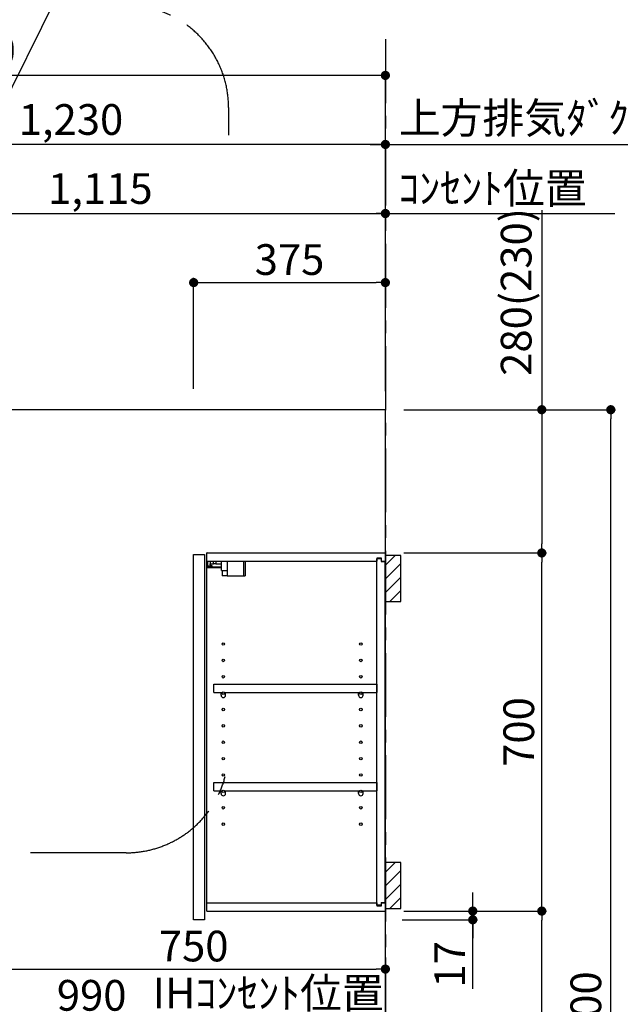
# Model space of a CAD drawing. Extents: x 84007 to 110129, y -10810 to -2410.
# Drawn here: x 102902 to 104076, y -7747 to -5823 of the extents above; entities that cross this region are included whole.
import ezdxf

# ---------------------------------------------------------------- set-up
doc = ezdxf.new("R2010")
doc.units = 0
doc.header["$LTSCALE"] = 50
doc.header["$MEASUREMENT"] = 0
doc.linetypes.add('CENTER', pattern=[2, 1.25, -0.25, 0.25, -0.25])
doc.layers.get('0').update_dxf_attribs({"linetype": 'CONTINUOUS'})
for name, color, linetype in [('111-壁仕上', 3, 'CONTINUOUS'), ('122-扉', 6, 'CONTINUOUS'), ('130-穴加工', 9, 'CONTINUOUS'), ('141-パーツ', 31, 'CONTINUOUS'), ('150-機器', 8, 'CONTINUOUS'), ('160-文字', 254, 'CONTINUOUS'), ('166-寸法B', 11, 'CONTINUOUS'), ('180-補助', 161, 'CONTINUOUS')]:
    doc.layers.add(name, color=color, linetype=linetype)
doc.styles.add('KH001', font='txt')
doc.dimstyles.new('KH1xx030', dxfattribs={"dimscale": 30, "dimtxt": 2, "dimasz": 0.6, "dimexe": 0.3, "dimexo": 1.2, "dimgap": 0.5, "dimtad": 3, "dimdec": 1, "dimdsep": 46, "dimlunit": 6, "dimtxsty": 'KH001', "dimblk": 'DOT', "dimcen": 1, "dimdle": 1, "dimclrd": 256, "dimclre": 256, "dimclrt": 256, "dimadec": 0, "dimazin": 0, "dimtfac": 1, "dimtdec": 1, "dimtix": 1, "dimtmove": 2, "dimatfit": 3, "dimldrblk": 'CLOSEDBLANK', "dimfxl": 1, "dimtolj": 1, "dimtzin": 0, "dimlwd": -1, "dimlwe": -1, "dimarcsym": 0})

# ---------------------------------------------------------------- blocks, each defined once
blk = doc.blocks.new('_Dot')
at = {"color": 0, "linetype": 'ByBlock', "lineweight": -2}
blk.add_line((-0.5, 0), (-1, 0), dxfattribs=at)
at = {"color": 0, "linetype": 'ByBlock', "const_width": 0.5}
blk.add_lwpolyline([(-0.25, 0, 1), (0.25, 0, 1)], format="xyb", close=True, dxfattribs=at)
blk = doc.blocks.new('*D86')
at = {"layer": '166-寸法B', "transparency": 16777216}
for p, q in [((102626.9, -8179.5), (102626.9, -7765.6)), ((103598.9, -7774.6), (102644.9, -7774.6)), ((103616.9, -7845.7), (103616.9, -7765.6))]:
    blk.add_line(p, q, dxfattribs=at)
at = {"layer": '166-寸法B', "transparency": 16777216, "xscale": 18, "yscale": 18, "zscale": 18, "rotation": 180}
blk.add_blockref('_Dot', (102626.9, -7774.6), dxfattribs=at)
at = {"layer": '166-寸法B', "transparency": 16777216, "xscale": 18, "yscale": 18, "zscale": 18}
blk.add_blockref('_Dot', (103616.9, -7774.6), dxfattribs=at)
at = {"layer": '166-寸法B', "transparency": 16777216, "insert": (103042.4, -7729.6), "char_height": 60, "attachment_point": 5, "style": 'KH001'}
blk.add_mtext('\\A1;990', dxfattribs=at)
blk = doc.blocks.new('_ClosedBlank')
at = {"color": 0, "linetype": 'ByBlock', "lineweight": -2}
for p, q in [((-1, 0.17), (0, 0)), ((-1, 0.17), (-1, -0.17)), ((0, 0), (-1, -0.17))]:
    blk.add_line(p, q, dxfattribs=at)
blk = doc.blocks.new('*D87')
at = {"layer": '166-寸法B', "transparency": 16777216}
for p, q in [((103241.9, -6543.9), (103241.9, -6327.4)), ((103616.9, -6543.9), (103616.9, -6327.4)), ((103259.9, -6336.4), (103598.9, -6336.4))]:
    blk.add_line(p, q, dxfattribs=at)
at = {"layer": '166-寸法B', "transparency": 16777216, "xscale": 18, "yscale": 18, "zscale": 18, "rotation": 180}
blk.add_blockref('_Dot', (103241.9, -6336.4), dxfattribs=at)
at = {"layer": '166-寸法B', "transparency": 16777216, "xscale": 18, "yscale": 18, "zscale": 18}
blk.add_blockref('_Dot', (103616.9, -6336.4), dxfattribs=at)
at = {"layer": '166-寸法B', "transparency": 16777216, "insert": (103429.4, -6291.4), "char_height": 60, "attachment_point": 5, "style": 'KH001'}
blk.add_mtext('\\A1;375', dxfattribs=at)
blk = doc.blocks.new('*D88')
at = {"layer": '166-寸法B', "transparency": 16777216}
for p, q in [((103646.9, -7774.6), (103128.4, -7774.6)), ((103616.9, -8053.9), (103616.9, -7765.6))]:
    blk.add_line(p, q, dxfattribs=at)
at = {"layer": '166-寸法B', "transparency": 16777216, "insert": (103387.7, -7725.2), "char_height": 60, "attachment_point": 5, "style": 'KH001'}
blk.add_mtext('\\A1;IHｺﾝｾﾝﾄ位置', dxfattribs=at)
blk = doc.blocks.new('_None')
blk = doc.blocks.new('*D91')
at = {"layer": '166-寸法B', "transparency": 16777216}
for p, q in [((101966.9, -6549.8), (101966.9, -5922.4)), ((103616.9, -6536.9), (103616.9, -5922.4)), ((103598.9, -5931.4), (101984.9, -5931.4))]:
    blk.add_line(p, q, dxfattribs=at)
at = {"layer": '166-寸法B', "transparency": 16777216, "xscale": 18, "yscale": 18, "zscale": 18, "rotation": 180}
blk.add_blockref('_Dot', (101966.9, -5931.4), dxfattribs=at)
at = {"layer": '166-寸法B', "transparency": 16777216, "xscale": 18, "yscale": 18, "zscale": 18}
blk.add_blockref('_Dot', (103616.9, -5931.4), dxfattribs=at)
at = {"layer": '166-寸法B', "transparency": 16777216, "insert": (102791.9, -5882.6), "char_height": 60, "attachment_point": 5, "style": 'KH001'}
blk.add_mtext('\\A1;1,650', dxfattribs=at)
blk = doc.blocks.new('*D11')
at = {"layer": '166-寸法B', "transparency": 16777216}
for p, q in [((102501.9, -6549.7), (102501.9, -6192.4)), ((103616.9, -6548.9), (103616.9, -6192.4)), ((102519.9, -6201.4), (103598.9, -6201.4))]:
    blk.add_line(p, q, dxfattribs=at)
at = {"layer": '166-寸法B', "transparency": 16777216, "xscale": 18, "yscale": 18, "zscale": 18, "rotation": 180}
blk.add_blockref('_Dot', (102501.9, -6201.4), dxfattribs=at)
at = {"layer": '166-寸法B', "transparency": 16777216, "xscale": 18, "yscale": 18, "zscale": 18}
blk.add_blockref('_Dot', (103616.9, -6201.4), dxfattribs=at)
at = {"layer": '166-寸法B', "transparency": 16777216, "insert": (103059.4, -6152.6), "char_height": 60, "attachment_point": 5, "style": 'KH001'}
blk.add_mtext('\\A1;1,115', dxfattribs=at)
blk = doc.blocks.new('*D12')
at = {"layer": '166-寸法B', "transparency": 16777216}
for p, q in [((102386.9, -6549.7), (102386.9, -6057.4)), ((103616.9, -6543.9), (103616.9, -6057.4)), ((103598.9, -6066.4), (102404.9, -6066.4))]:
    blk.add_line(p, q, dxfattribs=at)
at = {"layer": '166-寸法B', "transparency": 16777216, "xscale": 18, "yscale": 18, "zscale": 18, "rotation": 180}
blk.add_blockref('_Dot', (102386.9, -6066.4), dxfattribs=at)
at = {"layer": '166-寸法B', "transparency": 16777216, "xscale": 18, "yscale": 18, "zscale": 18}
blk.add_blockref('_Dot', (103616.9, -6066.4), dxfattribs=at)
at = {"layer": '166-寸法B', "transparency": 16777216, "insert": (103001.9, -6017.6), "char_height": 60, "attachment_point": 5, "style": 'KH001'}
blk.add_mtext('\\A1;1,230', dxfattribs=at)
blk = doc.blocks.new('*D13')
at = {"layer": '166-寸法B', "transparency": 16777216}
for p, q in [((103616.9, -6543.9), (103616.9, -6057.4)), ((103586.9, -6066.4), (104354.2, -6066.4))]:
    blk.add_line(p, q, dxfattribs=at)
at = {"layer": '166-寸法B', "transparency": 16777216, "insert": (103970.5, -6014.7), "char_height": 60, "attachment_point": 5, "style": 'KH001'}
blk.add_mtext('\\A1;上方排気ﾀﾞｸﾄ位置', dxfattribs=at)
blk = doc.blocks.new('*D14')
at = {"layer": '166-寸法B', "transparency": 16777216}
for p, q in [((103616.9, -6548.9), (103616.9, -6192.4)), ((103586.9, -6201.4), (104065.8, -6201.4))]:
    blk.add_line(p, q, dxfattribs=at)
at = {"layer": '166-寸法B', "transparency": 16777216, "insert": (103826.4, -6152), "char_height": 60, "attachment_point": 5, "style": 'KH001'}
blk.add_mtext('\\A1;ｺﾝｾﾝﾄ位置', dxfattribs=at)
blk = doc.blocks.new('*D17')
at = {"layer": '166-寸法B', "linetype": 'ByBlock', "transparency": 16777216}
for p, q in [((102866.9, -7340.9), (102866.9, -7687.3)), ((103616.9, -7655.4), (103616.9, -7687.3)), ((102884.9, -7678.3), (103598.9, -7678.3))]:
    blk.add_line(p, q, dxfattribs=at)
at = {"layer": '166-寸法B', "transparency": 16777216, "xscale": 18, "yscale": 18, "zscale": 18, "rotation": 180}
blk.add_blockref('_Dot', (102866.9, -7678.3), dxfattribs=at)
at = {"layer": '166-寸法B', "transparency": 16777216, "xscale": 18, "yscale": 18, "zscale": 18}
blk.add_blockref('_Dot', (103616.9, -7678.3), dxfattribs=at)
at = {"layer": '166-寸法B', "transparency": 16777216, "insert": (103241.9, -7633.3), "char_height": 60, "attachment_point": 5, "style": 'KH001'}
blk.add_mtext('\\A1;750', dxfattribs=at)
blk = doc.blocks.new('*D27')
at = {"layer": '166-寸法B', "transparency": 16777216}
for p, q in [((103652.9, -7564.9), (103931.8, -7564.9)), ((103922.8, -8106.9), (103922.8, -7582.9)), ((103655.9, -8124.9), (103931.8, -8124.9))]:
    blk.add_line(p, q, dxfattribs=at)
at = {"layer": '166-寸法B', "transparency": 16777216, "xscale": 18, "yscale": 18, "zscale": 18}
for p, rotation in [((103922.8, -7564.9), 90), ((103922.8, -8124.9), 270)]:
    blk.add_blockref('_Dot', p, dxfattribs=dict(at, rotation=rotation))
at = {"layer": '166-寸法B', "transparency": 16777216, "insert": (103877.8, -7844.9), "char_height": 60, "attachment_point": 5, "rotation": 90, "style": 'KH001'}
blk.add_mtext('\\A1;560', dxfattribs=at)
blk = doc.blocks.new('*D28')
at = {"layer": '166-寸法B', "transparency": 16777216}
for p, q in [((103652.9, -6864.9), (103931.8, -6864.9)), ((103922.8, -7546.9), (103922.8, -6882.9)), ((103652.9, -7564.9), (103931.8, -7564.9))]:
    blk.add_line(p, q, dxfattribs=at)
at = {"layer": '166-寸法B', "transparency": 16777216, "xscale": 18, "yscale": 18, "zscale": 18}
for p, rotation in [((103922.8, -6864.9), 90), ((103922.8, -7564.9), 270)]:
    blk.add_blockref('_Dot', p, dxfattribs=dict(at, rotation=rotation))
at = {"layer": '166-寸法B', "transparency": 16777216, "insert": (103877.8, -7214.9), "char_height": 60, "attachment_point": 5, "rotation": 90, "style": 'KH001'}
blk.add_mtext('\\A1;700', dxfattribs=at)
blk = doc.blocks.new('*D29')
at = {"layer": '166-寸法B', "transparency": 16777216}
for p, q in [((103659.4, -6584.9), (104066.8, -6584.9)), ((104057.8, -8966.9), (104057.8, -6602.9)), ((103655.9, -8984.9), (104066.8, -8984.9))]:
    blk.add_line(p, q, dxfattribs=at)
at = {"layer": '166-寸法B', "transparency": 16777216, "xscale": 18, "yscale": 18, "zscale": 18}
for p, rotation in [((104057.8, -6584.9), 90), ((104057.8, -8984.9), 270)]:
    blk.add_blockref('_Dot', p, dxfattribs=dict(at, rotation=rotation))
at = {"layer": '166-寸法B', "transparency": 16777216, "insert": (104009, -7784.9), "char_height": 60, "attachment_point": 5, "rotation": 90, "style": 'KH001'}
blk.add_mtext('\\A1;2,400', dxfattribs=at)
blk = doc.blocks.new('*D30')
at = {"layer": '166-寸法B', "transparency": 16777216}
for p, q in [((103787.8, -7546.9), (103787.8, -7528.9)), ((103649.9, -7581.9), (103796.8, -7581.9)), ((103659.4, -7564.9), (103796.8, -7564.9)), ((103787.8, -7564.9), (103787.8, -7581.9)), ((103787.8, -7564.9), (103787.8, -7581.9)), ((103787.8, -7716.6), (103787.8, -7581.9)), ((103787.8, -7599.9), (103787.8, -7617.9))]:
    blk.add_line(p, q, dxfattribs=at)
at = {"layer": '166-寸法B', "transparency": 16777216, "xscale": 18, "yscale": 18, "zscale": 18}
for p, rotation in [((103787.8, -7564.9), 270), ((103787.8, -7581.9), 90)]:
    blk.add_blockref('_Dot', p, dxfattribs=dict(at, rotation=rotation))
at = {"layer": '166-寸法B', "transparency": 16777216, "insert": (103742.8, -7669), "char_height": 60, "attachment_point": 5, "rotation": 90, "style": 'KH001'}
blk.add_mtext('\\A1;17', dxfattribs=at)
blk = doc.blocks.new('*D154')
at = {"layer": '166-寸法B', "transparency": 16777216}
for p, q in [((103922.8, -6194.7), (103922.8, -6584.9)), ((103652.9, -6584.9), (103931.8, -6584.9)), ((103922.8, -6602.9), (103922.8, -6846.9)), ((103652.9, -6864.9), (103931.8, -6864.9))]:
    blk.add_line(p, q, dxfattribs=at)
at = {"layer": '166-寸法B', "transparency": 16777216, "xscale": 18, "yscale": 18, "zscale": 18}
for p, rotation in [((103922.8, -6584.9), 90), ((103922.8, -6864.9), 270)]:
    blk.add_blockref('_Dot', p, dxfattribs=dict(at, rotation=rotation))
at = {"layer": '166-寸法B', "transparency": 16777216, "insert": (103872.7, -6354.7), "char_height": 60, "attachment_point": 5, "rotation": 90, "style": 'KH001'}
blk.add_mtext('\\A1;280(230)', dxfattribs=at)

msp = doc.modelspace()

# ---------------------------------------------------------------- hatches: boundary and pattern name
at = {"layer": '180-補助'}
h = msp.add_hatch(dxfattribs=at)
h.set_pattern_fill('ANSI31', color=256, scale=150, style=0)
h.set_pattern_definition([(45, (-351123.629, -7057.125), (-13.25825215, 13.25825215), [])])
h.paths.add_polyline_path([(103616.9, -6959.89), (103646.9, -6959.89), (103646.9, -6869.89), (103616.9, -6869.89)])
h = msp.add_hatch(dxfattribs=at)
h.set_pattern_fill('ANSI31', color=256, scale=150, style=0)
h.set_pattern_definition([(45, (-351123.629, -7657.125), (-13.25825215, 13.25825215), [])])
h.paths.add_polyline_path([(103616.9, -7559.89), (103646.9, -7559.89), (103646.9, -7469.89), (103616.9, -7469.89)])

# ---------------------------------------------------------------- linework, layer by layer
at = {"layer": '111-壁仕上', "color": 253, "linetype": 'CENTER', "ltscale": 2}
msp.add_line((103616.9, -5860.46), (103616.9, -9826.64), dxfattribs=at)
at = {"layer": '111-壁仕上', "ltscale": 2}
for p, q in [((103616.9, -6584.89), (101615.67, -6584.89)), ((103616.9, -8984.89), (103616.9, -6584.89))]:
    msp.add_line(p, q, dxfattribs=at)
at = {"layer": '122-扉', "color": 253}
for p, q in [((103241.9, -6867.89), (103262.9, -6867.89)), ((103241.9, -7581.89), (103241.9, -6867.89)), ((103262.9, -6867.89), (103262.9, -7581.89)), ((103267.9, -6880.89), (103267.9, -6864.89)), ((103268.4, -6864.89), (103267.9, -6864.89)), ((103268.4, -6864.89), (103616.9, -6864.89)), ((103616.9, -6880.89), (103616.9, -6864.89)), ((103267.9, -7548.89), (103267.9, -6880.89)), ((103267.9, -6880.89), (103600.4, -6880.89)), ((103609.5, -6874.89), (103600.4, -6874.89)), ((103600.4, -6874.89), (103600.4, -6880.89)), ((103608.4, -6876.39), (103600.4, -6876.39)), ((103600.4, -7553.39), (103600.4, -6876.39)), ((103608.4, -6876.39), (103608.4, -6881.39)), ((103608.4, -6881.39), (103616.4, -6881.39)), ((103609.5, -6880.89), (103609.5, -6874.89)), ((103609.5, -6880.89), (103616.9, -6880.89)), ((103616.4, -7548.39), (103616.4, -6881.39)), ((103281.4, -7137.64), (103281.4, -7121.64)), ((103281.4, -7121.64), (103599.9, -7121.64)), ((103281.4, -7137.64), (103295.4, -7137.64)), ((103304.4, -7137.64), (103564.4, -7137.64)), ((103573.4, -7137.64), (103599.9, -7137.64)), ((103599.9, -7121.64), (103599.9, -7137.64)), ((103281.4, -7329.64), (103281.4, -7313.64)), ((103281.4, -7313.64), (103599.9, -7313.64)), ((103281.4, -7329.64), (103295.4, -7329.64)), ((103304.4, -7329.64), (103564.4, -7329.64)), ((103573.4, -7329.64), (103599.9, -7329.64)), ((103599.9, -7313.64), (103599.9, -7329.64)), ((103267.9, -7564.89), (103267.9, -7548.89)), ((103267.9, -7548.89), (103600.4, -7548.89)), ((103600.4, -7548.89), (103600.4, -7554.89)), ((103608.4, -7553.39), (103600.4, -7553.39)), ((103600.4, -7554.89), (103609.5, -7554.89)), ((103608.4, -7548.39), (103608.4, -7553.39)), ((103608.4, -7548.39), (103616.4, -7548.39)), ((103609.5, -7554.89), (103609.5, -7548.89)), ((103609.5, -7548.89), (103616.9, -7548.89)), ((103616.9, -7548.89), (103616.9, -7564.89)), ((103262.9, -7581.89), (103241.9, -7581.89)), ((103267.9, -7564.89), (103616.9, -7564.89))]:
    msp.add_line(p, q, dxfattribs=at)
at = {"layer": '130-穴加工', "linetype": 'Continuous'}
for centre in [(103299.9, -7042.89), (103568.9, -7042.89), (103299.9, -7074.89), (103568.9, -7074.89), (103299.9, -7106.89), (103568.9, -7106.89), (103299.9, -7138.89), (103568.9, -7138.89), (103299.9, -7170.89), (103568.9, -7170.89), (103299.9, -7202.89), (103568.9, -7202.89), (103299.9, -7234.89), (103568.9, -7234.89), (103299.9, -7266.89), (103568.9, -7266.89), (103299.9, -7298.89), (103568.9, -7298.89), (103299.9, -7330.89), (103568.9, -7330.89), (103299.9, -7362.89), (103568.9, -7362.89), (103299.9, -7394.89), (103568.9, -7394.89)]:
    msp.add_circle(centre, 2.5, dxfattribs=at)
at = {"layer": '141-パーツ'}
for p, q in [((103269.4, -6890.39), (103269.4, -6880.89)), ((103274.4, -6880.89), (103274.4, -6885.89)), ((103274.4, -6885.89), (103280.4, -6885.89)), ((103274.4, -6888.39), (103274.4, -6885.89)), ((103274.4, -6888.39), (103274.4, -6890.39)), ((103278.9, -6890.39), (103274.4, -6888.39)), ((103280.4, -6885.89), (103280.4, -6880.89)), ((103285.4, -6885.89), (103280.4, -6885.89)), ((103285.4, -6880.89), (103285.4, -6885.89)), ((103285.4, -6885.89), (103296.4, -6885.89)), ((103296.4, -6899.39), (103296.4, -6880.89)), ((103308.4, -6899.39), (103308.4, -6880.89)), ((103339.4, -6880.89), (103339.4, -6909.89)), ((103342.4, -6880.89), (103342.4, -6909.89)), ((103296.4, -6892.89), (103268.4, -6892.89)), ((103296.4, -6893.89), (103268.4, -6893.89)), ((103274.4, -6890.39), (103269.4, -6890.39)), ((103274.4, -6890.39), (103278.9, -6890.39)), ((103296.4, -6899.39), (103308.4, -6899.39)), ((103297.4, -6899.39), (103297.4, -6909.89)), ((103307.4, -6899.39), (103307.4, -6909.89)), ((103307.4, -6909.89), (103297.4, -6909.89)), ((103307.4, -6909.89), (103339.4, -6909.89)), ((103339.4, -6909.89), (103342.4, -6909.89))]:
    msp.add_line(p, q, dxfattribs=at)
at = {"layer": '141-パーツ', "linetype": 'Continuous'}
for p, q in [((103295.4, -7143.14), (103295.4, -7137.64)), ((103295.4, -7137.64), (103298.03, -7137.64)), ((103301.78, -7137.64), (103304.4, -7137.64)), ((103304.4, -7143.14), (103304.4, -7137.64)), ((103564.4, -7143.14), (103564.4, -7137.64)), ((103564.4, -7137.64), (103567.03, -7137.64)), ((103570.78, -7137.64), (103573.4, -7137.64)), ((103573.4, -7143.14), (103573.4, -7137.64)), ((103295.4, -7335.14), (103295.4, -7329.64)), ((103295.4, -7329.64), (103298.03, -7329.64)), ((103301.78, -7329.64), (103304.4, -7329.64)), ((103304.4, -7335.14), (103304.4, -7329.64)), ((103564.4, -7335.14), (103564.4, -7329.64)), ((103564.4, -7329.64), (103567.03, -7329.64)), ((103570.78, -7329.64), (103573.4, -7329.64)), ((103573.4, -7335.14), (103573.4, -7329.64))]:
    msp.add_line(p, q, dxfattribs=at)
for centre in [(103299.9, -7138.89), (103568.9, -7138.89), (103299.9, -7330.89), (103568.9, -7330.89)]:
    msp.add_circle(centre, 2.25, dxfattribs=at)
for centre, start, end in [((103299.9, -7143.14), 180, 270), ((103299.9, -7143.14), 270, 0), ((103568.9, -7143.14), 180, 270), ((103568.9, -7143.14), 270, 0), ((103299.9, -7335.14), 180, 270), ((103299.9, -7335.14), 270, 0), ((103568.9, -7335.14), 180, 270), ((103568.9, -7335.14), 270, 0)]:
    msp.add_arc(centre, 4.5, start, end, dxfattribs=at)
at = {"layer": '150-機器', "color": 253, "linetype": 'Continuous'}
for points in [[(103616.9, -6959.89), (103646.9, -6959.89), (103646.9, -6869.89), (103616.9, -6869.89)], [(103616.9, -7559.89), (103646.9, -7559.89), (103646.9, -7469.89), (103616.9, -7469.89)]]:
    msp.add_lwpolyline(points, close=True, dxfattribs=at)
at = {"layer": '180-補助', "linetype": 'CENTER', "ltscale": 3}
msp.add_lwpolyline([(103304.14, -7299.73, -0.3437082), (103110.19, -7450.92), (101816.22, -7450.92, -0.4142136), (101616.22, -7250.92), (101616.22, -5994.24, -0.4142136), (101816.22, -5794.24), (103110.19, -5794.24, -0.4142136), (103310.19, -5994.24), (103310.19, -6048.39)], format="xyb", dxfattribs=at)

# ---------------------------------------------------------------- dimensions: what is measured, and where the dimension line sits
at = {"layer": '166-寸法B'}
for base, p1, p2, picture, middle in [((101966.9, -5931.42), (103616.9, -6572.89), (101966.9, -6585.83), '*D91', (102791.9, -5882.61)), ((103616.9, -6336.42), (103241.9, -6579.89), (103616.9, -6579.89), '*D87', (103429.4, -6291.42))]:
    dim = msp.add_linear_dim(base=base, p1=p1, p2=p2, dimstyle='KH1xx030', dxfattribs=at)
    dim.commit()
    dim.dimension.update_dxf_attribs({"geometry": picture, "text_midpoint": middle})
for base, p1, p2, angle, picture, middle in [((102386.9, -6066.42), (103616.9, -6579.89), (102386.9, -6585.69), 180, '*D12', (103001.9, -6017.61)), ((103616.9, -6201.42), (102501.9, -6585.69), (103616.9, -6584.89), 180, '*D11', (103059.4, -6152.61)), ((104057.77, -6584.89), (103619.9, -8984.89), (103623.36, -6584.89), 90, '*D29', (104008.96, -7784.89)), ((103922.77, -7564.89), (103619.9, -8124.89), (103616.9, -7564.89), 90, '*D27', (103877.77, -7844.89))]:
    dim = msp.add_linear_dim(base=base, p1=p1, p2=p2, angle=angle, dimstyle='KH1xx030', dxfattribs=at)
    dim.commit()
    dim.dimension.update_dxf_attribs({"geometry": picture, "text_midpoint": middle})
for base, p1, p2, text, picture, middle in [((104324.15, -6066.42), (103616.9, -6579.89), (104324.15, -6264.84), '上方排気ﾀﾞｸﾄ位置', '*D13', (103970.53, -6014.72)), ((104035.84, -6201.42), (103616.9, -6584.89), (104035.84, -6300.1), 'ｺﾝｾﾝﾄ位置', '*D14', (103826.37, -6152))]:
    dim = msp.add_linear_dim(base=base, p1=p1, p2=p2, angle=180, text=text, dimstyle='KH1xx030', override={"dimblk1": 'None', "dimblk2": 'None', "dimsah": 1, "dimse2": 1}, dxfattribs=at)
    dim.commit()
    dim.dimension.update_dxf_attribs({"geometry": picture, "text_midpoint": middle})
for base, p1, p2, override, picture, middle in [((103922.77, -6864.89), (103616.9, -6584.89), (103616.9, -6864.89), {"dimpost": '(230)', "dimtmove": 1}, '*D154', (103884.86, -6354.72)), ((103787.77, -7581.89), (103623.36, -7564.89), (103613.86, -7581.89), {"dimtmove": 1}, '*D30', (103742.77, -7669.01))]:
    dim = msp.add_linear_dim(base=base, p1=p1, p2=p2, angle=90, dimstyle='KH1xx030', override=override, dxfattribs=at)
    dim.commit()
    dim.dimension.update_dxf_attribs({"geometry": picture, "text_midpoint": middle, "dimtype": 128})
dim = msp.add_linear_dim(base=(103922.77, -6864.89), p1=(103616.9, -7564.89), p2=(103616.9, -6864.89), angle=90, dimstyle='KH1xx030', override={"dimpost": ''}, dxfattribs=at)
dim.commit()
dim.dimension.update_dxf_attribs({"geometry": '*D28', "text_midpoint": (103877.77, -7214.89)})
dim = msp.add_linear_dim(base=(103616.9, -7678.3), p1=(102866.9, -7304.89), p2=(103616.9, -7619.42), dimstyle='KH1xx030', override={"dimfxl": 0.5, "dimarcsym": 1}, dxfattribs=at)
dim.commit()
dim.dimension.update_dxf_attribs({"geometry": '*D17', "text_midpoint": (103241.9, -7633.3)})
dim = msp.add_linear_dim(base=(102626.9, -7774.57), p1=(103616.9, -7881.68), p2=(102626.9, -8215.53), angle=180, dimstyle='KH1xx030', dxfattribs=at)
dim.commit()
dim.dimension.update_dxf_attribs({"geometry": '*D86', "text_midpoint": (103042.4, -7729.57), "dimtype": 128})
dim = msp.add_linear_dim(base=(103158.43, -7774.57), p1=(103616.9, -8089.89), p2=(103158.43, -7984.71), text='IHｺﾝｾﾝﾄ位置', dimstyle='KH1xx030', override={"dimblk1": 'None', "dimblk2": 'None', "dimsah": 1, "dimse2": 1}, dxfattribs=at)
dim.commit()
dim.dimension.update_dxf_attribs({"geometry": '*D88', "text_midpoint": (103387.67, -7725.16)})

# ---------------------------------------------------------------- leaders
at = {"layer": '160-文字', "annotation_type": 0, "has_hookline": 1, "hookline_direction": 0, "text_width": 847.61}
msp.add_leader([(102511.9, -6709.89), (102981.16, -5763.47), (102999.16, -5763.47)], dimstyle='KH1xx030', override={"dimgap": 0.5, "dimtad": 1}, dxfattribs=at)

doc.saveas('drawing.dxf')
